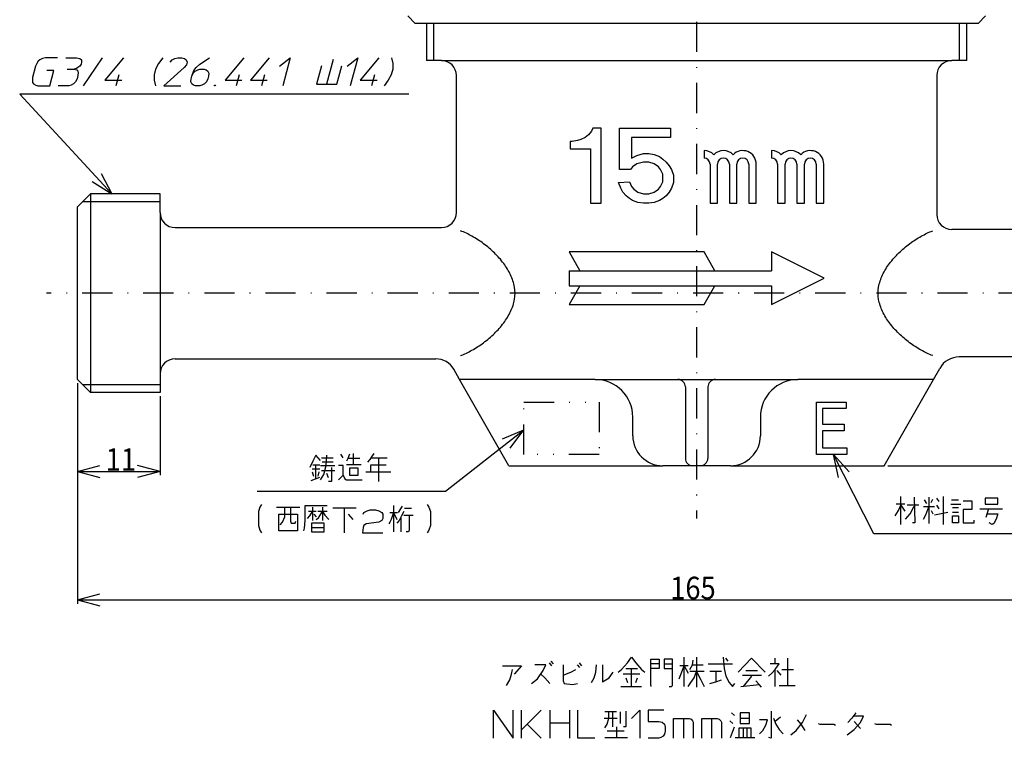
# Model space of a CAD drawing. Extents: x 1251 to 1448, y 315 to 621.
# Drawn here: x 1251 to 1382, y 315 to 411 of the extents above; entities that cross this region are included whole.
import ezdxf

# ---------------------------------------------------------------- set-up
doc = ezdxf.new("R2010")
doc.units = 0
doc.linetypes.add('DASHDOT', pattern=[8.040049, 4.020024, -2.010012, 0, -2.010012])
doc.linetypes.add('DIVIDE', pattern=[10.050061, 4.020024, -2.010012, 0, -2.010012, 0, -2.010012])
doc.layers.add('1', color=7, linetype='CONTINUOUS')
doc.dimstyles.new('DMST_1', dxfattribs={"dimtxt": 3, "dimasz": 3, "dimexe": 1, "dimexo": 0.5, "dimgap": 0.09, "dimtad": 1, "dimzin": 1, "dimcen": 0, "dimclrd": 2, "dimclre": 2, "dimclrt": 2, "dimazin": 3, "dimtfac": 1, "dimtofl": 0, "dimtmove": 0, "dimatfit": 3})
doc.dimstyles.new('DMST_2', dxfattribs={"dimtxt": 3, "dimasz": 3, "dimexe": 1, "dimexo": 0.5, "dimgap": 0.09, "dimtad": 1, "dimzin": 1, "dimcen": 0, "dimclrd": 2, "dimclre": 2, "dimclrt": 2, "dimazin": 3, "dimtfac": 1, "dimtofl": 0, "dimtmove": 0, "dimatfit": 3})

# ---------------------------------------------------------------- blocks, each defined once
blk = doc.blocks.new('*D1')
at = {"layer": '1', "color": 2}
for p, q in [((1258.97, 362.7), (1258.97, 350.44)), ((1269.97, 360.98), (1269.97, 350.44)), ((1258.97, 350.94), (1261.97, 351.75)), ((1269.97, 350.94), (1266.97, 351.75)), ((1258.97, 350.94), (1269.97, 350.94)), ((1258.97, 350.94), (1261.97, 350.13)), ((1269.97, 350.94), (1266.97, 350.13))]:
    blk.add_line(p, q, dxfattribs=at)
at = {"layer": '1', "color": 2, "oblique": 15, "width": 0.891}
blk.add_text('11', height=3, dxfattribs=at).set_placement((1262.73, 351.03))
blk = doc.blocks.new('*D2')
at = {"layer": '1', "color": 2}
for p, q in [((1376.37, 497.65), (1448.11, 497.65)), ((1447.61, 497.65), (1446.8, 494.65)), ((1447.61, 351.7), (1447.61, 497.65)), ((1447.61, 497.65), (1448.42, 494.65)), ((1447.61, 351.7), (1446.8, 354.7)), ((1447.61, 351.7), (1448.42, 354.7)), ((1366.97, 351.7), (1448.11, 351.7))]:
    blk.add_line(p, q, dxfattribs=at)
at = {"layer": '1', "color": 2, "oblique": 15, "width": 0.891}
for s, p in [(')', (1447.52, 429.69)), ('146', (1447.52, 421.15)), ('(', (1447.52, 418.4))]:
    blk.add_text(s, height=3, rotation=90, dxfattribs=at).set_placement(p)
blk = doc.blocks.new('*D3')
at = {"layer": '1', "color": 2}
for p, q in [((1426.92, 374.7), (1438.21, 374.7)), ((1437.71, 374.7), (1436.9, 371.7)), ((1437.71, 351.7), (1437.71, 374.7)), ((1437.71, 374.7), (1438.52, 371.7)), ((1437.71, 351.7), (1436.9, 354.7)), ((1437.71, 351.7), (1438.52, 354.7)), ((1366.97, 351.7), (1438.21, 351.7))]:
    blk.add_line(p, q, dxfattribs=at)
at = {"layer": '1', "color": 2, "oblique": 15, "width": 0.891}
blk.add_text('23', height=3, rotation=90, dxfattribs=at).set_placement((1437.62, 360.57))
blk = doc.blocks.new('*D4')
at = {"layer": '1', "color": 2}
for p, q in [((1258.97, 362.7), (1258.97, 333.32)), ((1423.97, 362.7), (1423.97, 333.32)), ((1258.97, 333.82), (1261.97, 334.63)), ((1423.97, 333.82), (1420.97, 334.63)), ((1258.97, 333.82), (1423.97, 333.82)), ((1258.97, 333.82), (1261.97, 333.01)), ((1423.97, 333.82), (1420.97, 333.01))]:
    blk.add_line(p, q, dxfattribs=at)
at = {"layer": '1', "color": 2, "oblique": 15, "width": 0.891}
blk.add_text('165', height=3, dxfattribs=at).set_placement((1337.95, 333.91))

msp = doc.modelspace()

# ---------------------------------------------------------------- linework, layer by layer
at = {"layer": '1', "color": 2, "linetype": 'DASHDOT'}
for p, q in [((1341.473, 500.401), (1341.473, 344.688)), ((1426.425, 374.696), (1254.836, 374.696))]:
    msp.add_line(p, q, dxfattribs=at)
at = {"layer": '1', "color": 7}
for p, q in [((1303.973, 410.646), (1302.973, 411.646)), ((1379.973, 411.646), (1378.973, 410.646)), ((1378.973, 410.646), (1303.973, 410.646)), ((1305.473, 410.646), (1305.473, 405.696)), ((1377.473, 405.696), (1377.473, 410.646)), ((1307.473, 405.696), (1305.473, 405.696)), ((1307.473, 405.696), (1375.473, 405.696)), ((1377.473, 405.696), (1375.473, 405.696)), ((1309.473, 385.446), (1309.473, 403.696)), ((1373.473, 403.696), (1373.473, 385.196)), ((1327.482, 396.305), (1327.05, 395.805)), ((1327.625, 396.68), (1327.482, 396.305)), ((1328.775, 396.68), (1327.625, 396.68)), ((1328.775, 386.68), (1328.775, 396.68)), ((1331.219, 391.18), (1331.219, 396.68)), ((1331.219, 396.68), (1337.975, 396.68)), ((1337.975, 396.68), (1337.975, 395.43)), ((1325.613, 395.055), (1324.894, 394.93)), ((1326.044, 395.18), (1325.613, 395.055)), ((1326.619, 395.43), (1326.044, 395.18)), ((1327.05, 395.805), (1326.619, 395.43)), ((1337.975, 395.43), (1332.8, 395.43)), ((1332.8, 395.43), (1332.8, 392.68)), ((1324.894, 394.93), (1324.607, 394.93)), ((1324.607, 394.93), (1324.607, 393.93)), ((1324.607, 393.93), (1327.338, 393.93)), ((1327.338, 393.93), (1327.338, 386.68)), ((1342.473, 393.696), (1342.473, 392.704)), ((1351.475, 393.696), (1351.475, 392.704)), ((1332.8, 392.68), (1333.519, 393.055)), ((1333.519, 393.055), (1334.382, 393.305)), ((1334.382, 393.305), (1335.1, 393.305)), ((1335.1, 393.305), (1335.819, 393.18)), ((1335.819, 393.18), (1336.538, 392.93)), ((1336.538, 392.93), (1336.969, 392.555)), ((1336.969, 392.555), (1337.4, 392.18)), ((1332.657, 391.18), (1331.219, 391.18)), ((1332.944, 391.555), (1332.657, 391.18)), ((1333.519, 391.93), (1332.944, 391.555)), ((1334.382, 392.18), (1333.519, 391.93)), ((1335.1, 392.18), (1334.382, 392.18)), ((1335.819, 391.93), (1335.1, 392.18)), ((1336.394, 391.555), (1335.819, 391.93)), ((1336.682, 391.18), (1336.394, 391.555)), ((1336.969, 390.555), (1336.682, 391.18)), ((1337.4, 392.18), (1337.832, 391.68)), ((1337.832, 391.68), (1338.119, 391.18)), ((1338.119, 391.18), (1338.407, 390.43)), ((1343.266, 391.911), (1343.266, 386.696)), ((1344.258, 386.696), (1344.258, 391.911)), ((1345.844, 391.911), (1345.844, 386.696)), ((1346.836, 386.696), (1346.836, 391.911)), ((1348.422, 391.911), (1348.422, 386.696)), ((1349.414, 386.696), (1349.414, 391.911)), ((1352.268, 391.911), (1352.268, 386.696)), ((1353.26, 386.696), (1353.26, 391.911)), ((1354.846, 391.911), (1354.846, 386.696)), ((1355.837, 386.696), (1355.837, 391.911)), ((1357.424, 391.911), (1357.424, 386.696)), ((1358.415, 386.696), (1358.415, 391.911)), ((1336.969, 389.555), (1336.969, 390.555)), ((1338.407, 390.43), (1338.407, 389.43)), ((1331.075, 389.43), (1332.513, 389.555)), ((1331.363, 388.68), (1331.075, 389.43)), ((1331.65, 388.18), (1331.363, 388.68)), ((1332.513, 389.555), (1332.8, 388.93)), ((1332.8, 388.93), (1333.088, 388.555)), ((1333.088, 388.555), (1333.663, 388.18)), ((1335.819, 388.18), (1336.394, 388.555)), ((1336.394, 388.555), (1336.682, 388.93)), ((1336.682, 388.93), (1336.969, 389.555)), ((1338.119, 388.68), (1337.832, 388.18)), ((1338.407, 389.43), (1338.119, 388.68)), ((1258.973, 386.196), (1260.694, 387.916)), ((1263.57, 387.916), (1260.694, 387.916)), ((1260.694, 387.916), (1260.694, 361.475)), ((1269.973, 387.916), (1263.57, 387.916)), ((1269.973, 385.446), (1269.973, 387.916)), ((1332.082, 387.68), (1331.65, 388.18)), ((1332.513, 387.305), (1332.082, 387.68)), ((1332.944, 387.055), (1332.513, 387.305)), ((1333.663, 388.18), (1334.382, 387.93)), ((1334.382, 387.93), (1335.1, 387.93)), ((1335.1, 387.93), (1335.819, 388.18)), ((1336.969, 387.305), (1336.538, 387.055)), ((1337.4, 387.68), (1336.969, 387.305)), ((1337.832, 388.18), (1337.4, 387.68)), ((1258.973, 363.196), (1258.973, 386.196)), ((1327.338, 386.68), (1328.775, 386.68)), ((1333.663, 386.805), (1332.944, 387.055)), ((1334.382, 386.68), (1333.663, 386.805)), ((1335.1, 386.68), (1334.382, 386.68)), ((1335.819, 386.805), (1335.1, 386.68)), ((1336.538, 387.055), (1335.819, 386.805)), ((1343.266, 386.696), (1344.258, 386.696)), ((1345.844, 386.696), (1346.836, 386.696)), ((1348.422, 386.696), (1349.414, 386.696)), ((1352.268, 386.696), (1353.26, 386.696)), ((1354.846, 386.696), (1355.837, 386.696)), ((1357.424, 386.696), (1358.415, 386.696)), ((1269.973, 385.446), (1269.973, 363.946)), ((1271.973, 383.446), (1307.473, 383.446)), ((1410.973, 383.196), (1375.473, 383.196)), ((1342.473, 380.196), (1324.473, 380.196)), ((1324.473, 380.196), (1325.902, 377.696)), ((1343.902, 377.696), (1342.473, 380.196)), ((1358.473, 376.696), (1351.473, 380.196)), ((1351.473, 380.196), (1351.473, 377.696)), ((1324.473, 377.696), (1324.473, 375.696)), ((1324.473, 377.696), (1351.473, 377.696)), ((1351.473, 373.196), (1358.473, 376.696)), ((1324.473, 375.696), (1351.473, 375.696)), ((1325.902, 375.696), (1324.473, 373.196)), ((1342.473, 373.196), (1343.902, 375.696)), ((1351.473, 375.696), (1351.473, 373.196)), ((1324.473, 373.196), (1342.473, 373.196)), ((1410.973, 366.196), (1376.473, 366.196)), ((1271.973, 365.946), (1306.723, 365.946)), ((1269.973, 363.946), (1269.973, 361.475)), ((1309.892, 363.196), (1309.11, 364.562)), ((1373.021, 363.196), (1373.866, 364.68)), ((1260.694, 361.475), (1258.973, 363.196)), ((1316.473, 351.696), (1309.892, 363.196)), ((1327.973, 363.196), (1309.892, 363.196)), ((1327.973, 363.196), (1338.973, 363.196)), ((1338.973, 363.196), (1343.973, 363.196)), ((1339.973, 362.196), (1339.973, 352.696)), ((1342.973, 362.196), (1342.973, 352.696)), ((1343.973, 363.196), (1354.973, 363.196)), ((1373.021, 363.196), (1354.973, 363.196)), ((1366.473, 351.696), (1373.021, 363.196)), ((1269.973, 361.475), (1260.694, 361.475)), ((1357.473, 353.195), (1357.473, 360.195)), ((1357.473, 360.195), (1361.413, 360.195)), ((1361.413, 360.195), (1361.413, 359.32)), ((1332.973, 355.696), (1332.973, 358.196)), ((1349.973, 358.196), (1349.973, 355.696)), ((1361.413, 359.32), (1358.234, 359.32)), ((1358.234, 359.32), (1358.234, 357.22)), ((1358.234, 357.22), (1361.137, 357.22)), ((1361.137, 357.22), (1361.137, 356.345)), ((1361.137, 356.345), (1358.234, 356.345)), ((1358.234, 356.345), (1358.234, 354.07)), ((1361.482, 353.195), (1357.473, 353.195)), ((1358.234, 354.07), (1361.482, 354.07)), ((1361.482, 354.07), (1361.482, 353.195)), ((1316.473, 351.696), (1336.973, 351.696)), ((1339.973, 351.696), (1336.973, 351.696)), ((1340.973, 351.696), (1339.973, 351.696)), ((1341.973, 351.696), (1340.973, 351.696)), ((1342.973, 351.696), (1341.973, 351.696)), ((1345.973, 351.696), (1342.973, 351.696)), ((1345.973, 351.696), (1366.473, 351.696))]:
    msp.add_line(p, q, dxfattribs=at)
at = {"layer": '1', "color": 2}
for p, q in [((1306.473, 405.696), (1306.473, 410.646)), ((1376.473, 410.646), (1376.473, 405.696)), ((1253.729, 405.597), (1253.559, 405.315)), ((1253.966, 405.784), (1253.729, 405.597)), ((1254.298, 405.972), (1253.966, 405.784)), ((1254.698, 406.065), (1254.298, 405.972)), ((1256.292, 406.065), (1254.698, 406.065)), ((1257.417, 406.065), (1258.823, 406.065)), ((1258.823, 406.065), (1259.267, 405.972)), ((1259.267, 405.972), (1259.498, 405.784)), ((1259.516, 405.503), (1259.441, 405.222)), ((1259.498, 405.784), (1259.516, 405.503)), ((1259.787, 402.315), (1262.292, 406.065)), ((1265.104, 406.065), (1262.613, 403.065)), ((1270.354, 406.065), (1269.778, 405.315)), ((1271.328, 405.503), (1271.591, 405.784)), ((1271.591, 405.784), (1271.923, 405.972)), ((1271.923, 405.972), (1272.323, 406.065)), ((1272.323, 406.065), (1272.885, 406.065)), ((1272.885, 406.065), (1273.235, 405.972)), ((1273.235, 405.972), (1273.466, 405.784)), ((1273.466, 405.784), (1273.578, 405.503)), ((1273.578, 405.503), (1273.478, 405.128)), ((1275.284, 405.222), (1276.542, 406.065)), ((1281.135, 406.065), (1278.644, 403.065)), ((1284.51, 406.065), (1282.019, 403.065)), ((1285.896, 404.94), (1287.323, 406.065)), ((1287.323, 406.065), (1286.318, 402.315)), ((1293.052, 405.831), (1292.173, 402.55)), ((1294.896, 404.94), (1296.323, 406.065)), ((1296.323, 406.065), (1295.318, 402.315)), ((1299.135, 406.065), (1296.644, 403.065)), ((1300.823, 406.065), (1300.997, 405.315)), ((1253.365, 404.94), (1252.963, 403.44)), ((1253.559, 405.315), (1253.365, 404.94)), ((1255.839, 404.378), (1254.902, 404.378)), ((1255.287, 402.315), (1255.839, 404.378)), ((1257.577, 404.565), (1258.515, 404.565)), ((1258.821, 404.659), (1258.515, 404.565)), ((1258.515, 404.565), (1258.865, 404.472)), ((1259.034, 404.753), (1258.821, 404.659)), ((1258.865, 404.472), (1259.002, 404.284)), ((1259.002, 404.284), (1259.045, 404.097)), ((1259.271, 404.94), (1259.034, 404.753)), ((1259.441, 405.222), (1259.271, 404.94)), ((1269.39, 404.565), (1269.189, 403.815)), ((1269.778, 405.315), (1269.39, 404.565)), ((1273.19, 404.753), (1270.474, 402.315)), ((1273.478, 405.128), (1273.19, 404.753)), ((1274.201, 403.628), (1274.496, 404.378)), ((1274.395, 404.003), (1274.658, 404.284)), ((1274.496, 404.378), (1274.784, 404.753)), ((1274.658, 404.284), (1274.99, 404.472)), ((1274.784, 404.753), (1275.284, 405.222)), ((1274.99, 404.472), (1275.296, 404.565)), ((1275.296, 404.565), (1275.858, 404.565)), ((1275.858, 404.565), (1276.115, 404.472)), ((1276.115, 404.472), (1276.346, 404.284)), ((1276.346, 404.284), (1276.458, 404.003)), ((1291.478, 405.011), (1290.818, 402.55)), ((1293.527, 402.55), (1294.186, 405.011)), ((1300.983, 404.565), (1300.783, 403.815)), ((1300.997, 405.315), (1300.983, 404.565)), ((1252.963, 403.44), (1252.957, 403.065)), ((1252.957, 403.065), (1252.975, 402.784)), ((1258.719, 402.878), (1258.456, 402.597)), ((1258.913, 403.253), (1258.719, 402.878)), ((1259.039, 403.722), (1258.913, 403.253)), ((1259.045, 404.097), (1259.039, 403.722)), ((1262.613, 403.065), (1264.863, 403.065)), ((1264.501, 403.815), (1264.099, 402.315)), ((1269.189, 403.815), (1269.175, 403.065)), ((1269.175, 403.065), (1269.349, 402.315)), ((1274.094, 402.878), (1274.101, 403.253)), ((1274.206, 402.597), (1274.094, 402.878)), ((1274.101, 403.253), (1274.201, 403.628)), ((1274.201, 403.628), (1274.395, 404.003)), ((1276.156, 402.878), (1275.893, 402.597)), ((1276.351, 403.253), (1276.156, 402.878)), ((1276.451, 403.628), (1276.351, 403.253)), ((1276.458, 404.003), (1276.451, 403.628)), ((1278.644, 403.065), (1280.894, 403.065)), ((1280.533, 403.815), (1280.131, 402.315)), ((1282.019, 403.065), (1284.269, 403.065)), ((1283.908, 403.815), (1283.506, 402.315)), ((1296.644, 403.065), (1298.894, 403.065)), ((1298.533, 403.815), (1298.131, 402.315)), ((1300.394, 403.065), (1299.818, 402.315)), ((1300.783, 403.815), (1300.394, 403.065)), ((1252.975, 402.784), (1253.112, 402.597)), ((1253.112, 402.597), (1253.437, 402.409)), ((1253.437, 402.409), (1253.693, 402.315)), ((1253.693, 402.315), (1255.287, 402.315)), ((1257.818, 402.315), (1256.412, 402.315)), ((1258.124, 402.409), (1257.818, 402.315)), ((1258.456, 402.597), (1258.124, 402.409)), ((1270.474, 402.315), (1272.724, 402.315)), ((1274.437, 402.409), (1274.206, 402.597)), ((1274.693, 402.315), (1274.437, 402.409)), ((1275.256, 402.315), (1274.693, 402.315)), ((1275.562, 402.409), (1275.256, 402.315)), ((1275.893, 402.597), (1275.562, 402.409)), ((1277.224, 402.315), (1277.249, 402.409)), ((1277.318, 402.315), (1277.224, 402.315)), ((1277.249, 402.409), (1277.343, 402.409)), ((1277.343, 402.409), (1277.318, 402.315)), ((1290.818, 402.55), (1292.173, 402.55)), ((1292.173, 402.55), (1293.527, 402.55)), ((1251.271, 401.209), (1263.57, 387.916)), ((1303.12, 401.209), (1251.271, 401.209)), ((1262.123, 390.664), (1263.57, 387.916)), ((1260.943, 389.572), (1263.57, 387.916)), ((1259.694, 386.916), (1269.973, 386.916)), ((1269.973, 362.475), (1259.694, 362.475)), ((1308.026, 348.321), (1318.473, 356.508)), ((1315.616, 355.29), (1318.473, 356.508)), ((1316.608, 354.024), (1318.473, 356.508)), ((1290.745, 353.121), (1290.328, 352.3)), ((1291.37, 352.418), (1290.745, 353.121)), ((1292.099, 351.714), (1292.203, 353.121)), ((1294.391, 352.769), (1294.078, 353.238)), ((1295.224, 353.238), (1295.016, 352.652)), ((1295.745, 351.832), (1295.745, 353.355)), ((1298.245, 353.003), (1297.932, 352.535)), ((1298.453, 353.355), (1298.245, 353.003)), ((1360.37, 350.154), (1359.735, 353.195)), ((1361.805, 350.879), (1359.735, 353.195)), ((1365.07, 342.626), (1359.735, 353.195)), ((1290.328, 352.3), (1289.912, 351.48)), ((1290.328, 351.832), (1290.745, 351.832)), ((1290.745, 349.957), (1290.745, 351.832)), ((1290.745, 351.832), (1291.266, 351.832)), ((1291.37, 351.714), (1293.245, 351.714)), ((1291.474, 352.769), (1293.037, 352.769)), ((1293.037, 352.183), (1291.578, 352.183)), ((1291.787, 350.543), (1292.099, 351.714)), ((1293.87, 351.714), (1293.766, 351.714)), ((1294.391, 351.714), (1293.87, 351.714)), ((1294.391, 350.425), (1294.391, 351.714)), ((1295.016, 352.652), (1294.807, 352.3)), ((1295.745, 351.832), (1294.807, 351.832)), ((1296.578, 352.652), (1295.016, 352.652)), ((1296.787, 351.832), (1295.745, 351.832)), ((1297.932, 352.535), (1297.62, 352.183)), ((1298.037, 351.832), (1300.12, 351.832)), ((1298.037, 351.714), (1298.037, 350.894)), ((1298.141, 352.769), (1299.078, 352.769)), ((1299.078, 352.769), (1299.078, 349.605)), ((1299.078, 352.769), (1300.224, 352.769)), ((1291.266, 351.246), (1290.224, 351.246)), ((1290.224, 350.894), (1290.432, 350.308)), ((1291.057, 350.308), (1291.162, 350.894)), ((1291.37, 349.839), (1291.787, 350.543)), ((1293.245, 351.011), (1291.474, 351.011)), ((1292.412, 350.074), (1292.203, 350.66)), ((1292.828, 351.48), (1292.828, 349.605)), ((1293.87, 349.957), (1294.391, 350.425)), ((1294.391, 350.425), (1294.599, 349.957)), ((1296.37, 351.363), (1295.224, 351.363)), ((1295.224, 351.363), (1295.224, 350.425)), ((1295.224, 350.425), (1296.37, 350.425)), ((1296.37, 350.425), (1296.37, 351.363)), ((1297.412, 350.894), (1298.037, 350.894)), ((1298.037, 350.894), (1300.745, 350.894)), ((1290.12, 349.722), (1291.266, 350.191)), ((1292.828, 349.605), (1292.412, 349.605)), ((1293.87, 349.957), (1293.766, 349.839)), ((1294.599, 349.957), (1294.807, 349.839)), ((1294.807, 349.839), (1296.891, 349.839)), ((1282.927, 348.321), (1308.026, 348.321)), ((1283.498, 346.531), (1283.29, 346.18)), ((1289.331, 344.422), (1289.331, 346.414)), ((1289.331, 346.414), (1292.248, 346.414)), ((1301.102, 346.414), (1301.102, 345.477)), ((1305.581, 346.531), (1305.79, 346.18)), ((1369.205, 346.563), (1368.059, 346.563)), ((1368.371, 345.743), (1368.684, 346.446)), ((1368.684, 343.868), (1368.684, 347.618)), ((1368.684, 346.446), (1369.205, 345.626)), ((1371.08, 346.446), (1369.517, 346.446)), ((1370.455, 347.501), (1370.559, 344.102)), ((1371.809, 347.149), (1372.121, 346.68)), ((1372.434, 347.501), (1372.434, 346.211)), ((1372.746, 346.797), (1372.955, 347.266)), ((1373.788, 346.915), (1373.475, 347.383)), ((1373.788, 345.977), (1373.475, 346.446)), ((1374.309, 347.618), (1374.309, 343.868)), ((1375.35, 346.563), (1376.705, 346.563)), ((1375.455, 347.149), (1376.392, 347.149)), ((1377.017, 347.032), (1378.163, 347.032)), ((1378.163, 347.032), (1378.163, 345.86)), ((1379.934, 347.383), (1379.934, 346.563)), ((1381.6, 347.383), (1379.934, 347.383)), ((1379.934, 346.563), (1381.6, 346.563)), ((1381.6, 346.563), (1381.6, 347.383)), ((1283.29, 346.18), (1283.081, 345.594)), ((1283.081, 345.594), (1283.081, 343.719)), ((1285.477, 346.18), (1286.623, 346.18)), ((1285.79, 343.016), (1285.79, 345.242)), ((1285.79, 345.242), (1288.29, 345.242)), ((1286.623, 344.891), (1286.623, 346.18)), ((1286.623, 346.18), (1287.352, 346.18)), ((1287.352, 346.18), (1287.352, 344.305)), ((1287.352, 346.18), (1288.602, 346.18)), ((1288.29, 345.242), (1288.29, 343.016)), ((1290.79, 345.594), (1289.748, 345.594)), ((1289.956, 345.008), (1290.269, 345.594)), ((1290.269, 346.18), (1290.269, 345.594)), ((1290.269, 345.594), (1290.269, 344.422)), ((1290.477, 345.242), (1290.79, 344.891)), ((1291.623, 345.594), (1290.998, 345.594)), ((1291.102, 344.774), (1291.623, 345.594)), ((1291.623, 346.18), (1291.623, 345.594)), ((1292.248, 345.594), (1291.623, 345.594)), ((1291.623, 345.594), (1291.935, 345.125)), ((1291.623, 345.594), (1291.623, 344.422)), ((1291.935, 345.125), (1292.456, 344.539)), ((1294.54, 346.063), (1292.977, 346.063)), ((1294.54, 342.781), (1294.54, 346.063)), ((1296.102, 346.063), (1294.54, 346.063)), ((1295.06, 345.242), (1295.685, 344.539)), ((1297.04, 345.242), (1297.144, 345.477)), ((1297.144, 345.477), (1297.56, 345.711)), ((1297.56, 345.711), (1297.977, 345.828)), ((1297.977, 345.828), (1298.706, 345.828)), ((1298.706, 345.828), (1299.123, 345.711)), ((1299.123, 345.711), (1299.54, 345.477)), ((1299.54, 345.477), (1299.644, 345.242)), ((1299.644, 345.242), (1299.644, 344.656)), ((1300.581, 345.477), (1301.102, 345.477)), ((1301.102, 345.477), (1300.79, 344.539)), ((1301.102, 345.477), (1301.519, 344.539)), ((1301.102, 345.477), (1301.102, 342.899)), ((1301.102, 345.477), (1301.623, 345.477)), ((1302.248, 346.297), (1301.727, 345.477)), ((1302.456, 345.594), (1302.144, 345.008)), ((1302.456, 345.125), (1303.185, 345.125)), ((1302.56, 346.063), (1303.498, 346.063)), ((1303.185, 345.125), (1303.185, 343.133)), ((1303.185, 345.125), (1303.706, 345.125)), ((1305.79, 346.18), (1305.998, 345.594)), ((1305.998, 345.594), (1305.998, 343.719)), ((1367.955, 345.04), (1368.371, 345.743)), ((1369.309, 344.571), (1369.934, 345.274)), ((1369.934, 345.274), (1370.455, 346.329)), ((1373.163, 346.211), (1371.705, 346.211)), ((1371.705, 344.571), (1372.017, 345.157)), ((1372.017, 345.157), (1372.434, 346.211)), ((1372.434, 346.211), (1372.434, 343.985)), ((1372.746, 345.743), (1372.955, 345.274)), ((1373.163, 345.157), (1374.934, 345.508)), ((1376.392, 346.094), (1375.559, 346.094)), ((1375.559, 345.508), (1376.392, 345.508)), ((1378.163, 345.86), (1377.017, 345.86)), ((1377.017, 345.86), (1377.017, 344.102)), ((1379.205, 345.977), (1380.35, 345.977)), ((1380.35, 345.977), (1380.038, 344.805)), ((1380.142, 345.274), (1381.6, 345.274)), ((1380.35, 345.977), (1382.225, 345.977)), ((1381.6, 345.274), (1381.392, 344.571)), ((1285.998, 343.836), (1286.31, 344.188)), ((1286.31, 344.188), (1286.623, 344.891)), ((1287.352, 344.305), (1287.456, 344.07)), ((1287.456, 344.07), (1287.977, 344.07)), ((1287.977, 344.07), (1288.081, 344.305)), ((1289.227, 343.367), (1289.331, 344.422)), ((1289.644, 344.656), (1289.956, 345.008)), ((1291.831, 344.07), (1290.165, 344.07)), ((1290.165, 344.07), (1290.165, 343.485)), ((1290.79, 344.539), (1291.102, 344.774)), ((1291.831, 343.485), (1291.831, 344.07)), ((1297.456, 343.953), (1297.144, 343.719)), ((1299.123, 344.188), (1297.456, 343.953)), ((1299.54, 344.422), (1299.123, 344.188)), ((1299.644, 344.656), (1299.54, 344.422)), ((1300.581, 344.188), (1300.477, 343.953)), ((1300.79, 344.539), (1300.581, 344.188)), ((1301.831, 344.422), (1301.519, 344.07)), ((1302.144, 345.008), (1301.831, 344.422)), ((1302.04, 344.774), (1302.04, 342.899)), ((1370.559, 344.102), (1370.246, 344.102)), ((1375.559, 344.102), (1375.559, 345.04)), ((1375.559, 345.04), (1376.392, 345.04)), ((1376.392, 344.102), (1375.559, 344.102)), ((1376.392, 345.04), (1376.392, 344.102)), ((1377.017, 344.102), (1377.434, 344.102)), ((1377.434, 344.102), (1378.475, 344.102)), ((1378.475, 344.102), (1378.475, 344.454)), ((1380.871, 343.868), (1380.455, 344.102)), ((1381.08, 343.985), (1380.871, 343.868)), ((1381.392, 344.571), (1381.08, 343.985)), ((1283.081, 343.719), (1283.29, 343.133)), ((1283.29, 343.133), (1283.498, 342.781)), ((1288.29, 343.016), (1285.79, 343.016)), ((1289.123, 343.016), (1289.227, 343.367)), ((1290.165, 343.485), (1291.831, 343.485)), ((1290.165, 343.485), (1290.165, 342.899)), ((1290.165, 342.899), (1291.831, 342.899)), ((1291.831, 342.899), (1291.831, 343.485)), ((1297.04, 343.485), (1296.935, 342.781)), ((1296.935, 342.781), (1299.644, 342.781)), ((1297.144, 343.719), (1297.04, 343.485)), ((1303.081, 342.899), (1302.769, 342.899)), ((1303.185, 343.133), (1303.081, 342.899)), ((1305.79, 343.133), (1305.581, 342.781)), ((1305.998, 343.719), (1305.79, 343.133)), ((1390.509, 342.626), (1365.07, 342.626)), ((1321.811, 325.423), (1322.144, 325.048)), ((1322.033, 325.673), (1322.367, 325.298)), ((1325.811, 325.423), (1326.144, 325.048)), ((1331.478, 324.548), (1332.256, 325.423)), ((1332.256, 325.423), (1332.811, 326.173)), ((1332.811, 326.173), (1333.367, 325.423)), ((1333.367, 325.423), (1334.144, 324.548)), ((1335.367, 325.298), (1335.367, 325.923)), ((1335.367, 325.923), (1336.478, 325.923)), ((1336.478, 325.923), (1336.478, 325.298)), ((1337.144, 325.923), (1337.144, 325.298)), ((1338.256, 325.923), (1337.144, 325.923)), ((1338.256, 325.298), (1338.256, 325.923)), ((1339.811, 325.048), (1339.811, 326.173)), ((1340.922, 325.173), (1341.033, 325.798)), ((1341.478, 326.173), (1341.478, 322.173)), ((1345.033, 326.173), (1345.144, 324.673)), ((1345.7, 325.673), (1345.367, 326.048)), ((1348.811, 326.048), (1347.033, 324.173)), ((1348.811, 326.048), (1350.589, 324.173)), ((1351.922, 325.298), (1351.922, 326.048)), ((1353.589, 326.048), (1353.589, 322.423)), ((1315.589, 325.048), (1318.144, 325.048)), ((1316.811, 323.923), (1316.922, 324.548)), ((1318.144, 325.048), (1317.144, 323.923)), ((1321.367, 325.173), (1319.922, 325.173)), ((1320.256, 323.298), (1321.033, 324.423)), ((1321.033, 324.423), (1321.367, 325.173)), ((1323.7, 325.173), (1323.7, 323.798)), ((1323.7, 323.798), (1324.7, 324.173)), ((1324.7, 324.173), (1325.367, 324.548)), ((1325.922, 324.798), (1325.589, 325.173)), ((1327.811, 323.423), (1328.033, 324.173)), ((1328.033, 324.173), (1328.144, 325.173)), ((1328.922, 325.173), (1328.922, 322.923)), ((1329.811, 323.423), (1330.367, 324.173)), ((1331.033, 324.173), (1331.478, 324.548)), ((1332.033, 324.673), (1332.811, 324.673)), ((1332.811, 324.673), (1333.589, 324.673)), ((1332.811, 322.298), (1332.811, 324.673)), ((1334.144, 324.548), (1334.589, 324.173)), ((1335.367, 324.673), (1335.367, 325.298)), ((1336.478, 325.298), (1335.367, 325.298)), ((1336.478, 324.673), (1335.367, 324.673)), ((1335.367, 322.423), (1335.367, 324.673)), ((1336.478, 325.298), (1336.478, 324.673)), ((1337.144, 325.298), (1337.144, 324.673)), ((1337.144, 325.298), (1338.256, 325.298)), ((1337.144, 324.673), (1338.256, 324.673)), ((1338.256, 324.673), (1338.256, 325.298)), ((1338.256, 322.423), (1338.256, 324.673)), ((1339.144, 323.298), (1339.811, 325.048)), ((1339.811, 325.048), (1339.256, 325.048)), ((1339.811, 325.048), (1340.367, 324.048)), ((1340.367, 325.048), (1339.811, 325.048)), ((1339.811, 322.298), (1339.811, 325.048)), ((1340.589, 324.548), (1340.922, 325.173)), ((1342.478, 324.298), (1340.589, 324.298)), ((1340.922, 325.173), (1342.367, 325.173)), ((1341.144, 323.423), (1341.478, 324.298)), ((1341.478, 324.298), (1342.033, 323.173)), ((1343.033, 325.298), (1346.256, 325.298)), ((1344.033, 324.298), (1343.256, 324.298)), ((1344.033, 324.298), (1344.033, 322.923)), ((1344.811, 324.298), (1344.033, 324.298)), ((1345.144, 324.673), (1345.367, 323.673)), ((1348.033, 324.423), (1349.589, 324.423)), ((1351.922, 325.298), (1351.256, 325.298)), ((1351.478, 324.048), (1351.922, 324.548)), ((1352.478, 325.298), (1351.922, 325.298)), ((1351.922, 324.548), (1352.033, 324.673)), ((1351.922, 322.298), (1351.922, 324.548)), ((1352.033, 324.673), (1352.478, 325.298)), ((1352.144, 324.423), (1352.7, 323.798)), ((1352.811, 324.548), (1354.367, 324.548)), ((1316.144, 322.423), (1316.589, 323.173)), ((1316.589, 323.173), (1316.811, 323.923)), ((1319.478, 322.673), (1320.256, 323.298)), ((1320.7, 323.923), (1321.256, 323.423)), ((1321.256, 323.423), (1321.922, 322.673)), ((1323.7, 323.798), (1323.7, 323.048)), ((1323.7, 323.048), (1323.811, 322.673)), ((1327.478, 322.798), (1327.811, 323.423)), ((1328.922, 322.923), (1329.811, 323.423)), ((1333.922, 323.923), (1331.7, 323.923)), ((1332.033, 323.423), (1332.256, 322.798)), ((1333.367, 322.798), (1333.589, 323.423)), ((1340.367, 322.298), (1340.7, 322.798)), ((1340.7, 322.798), (1341.144, 323.423)), ((1342.033, 323.173), (1342.478, 322.298)), ((1343.256, 322.673), (1344.033, 322.923)), ((1344.033, 322.923), (1344.811, 323.173)), ((1345.367, 323.673), (1345.811, 322.798)), ((1345.811, 322.798), (1346.256, 322.298)), ((1347.589, 323.798), (1350.144, 323.798)), ((1348.811, 323.673), (1347.7, 322.298)), ((1349.811, 322.548), (1349.367, 323.048)), ((1351.033, 323.673), (1351.478, 324.048)), ((1323.811, 322.673), (1324.922, 322.548)), ((1324.922, 322.548), (1325.589, 322.673)), ((1331.367, 322.298), (1332.811, 322.298)), ((1332.811, 322.298), (1334.144, 322.298)), ((1335.367, 322.423), (1335.367, 322.298)), ((1337.811, 322.298), (1338.144, 322.298)), ((1338.144, 322.298), (1338.256, 322.423)), ((1346.256, 322.298), (1346.589, 322.673)), ((1347.367, 322.298), (1349.811, 322.548)), ((1350.144, 322.173), (1349.811, 322.548)), ((1352.478, 322.423), (1353.589, 322.423)), ((1353.589, 322.423), (1354.589, 322.423)), ((1314.405, 315.377), (1314.405, 319.127)), ((1314.405, 319.127), (1317.03, 315.377)), ((1317.03, 315.377), (1317.03, 319.127)), ((1318.155, 316.502), (1318.155, 319.127)), ((1320.78, 319.127), (1318.905, 317.252)), ((1321.905, 319.127), (1321.905, 317.439)), ((1324.53, 319.127), (1324.53, 317.439)), ((1325.655, 315.377), (1325.655, 319.127)), ((1330.28, 318.892), (1329.238, 318.892)), ((1329.759, 318.072), (1329.759, 318.892)), ((1330.801, 318.892), (1330.28, 318.892)), ((1330.28, 318.892), (1330.28, 316.9)), ((1331.322, 317.369), (1331.322, 318.892)), ((1332.051, 319.01), (1332.051, 316.9)), ((1332.78, 318.002), (1333.905, 319.127)), ((1333.905, 319.127), (1333.905, 315.377)), ((1337.092, 319.127), (1335.03, 319.127)), ((1335.03, 319.127), (1335.03, 317.627)), ((1351.426, 319.01), (1351.426, 315.377)), ((1329.134, 318.072), (1330.905, 318.072)), ((1329.551, 317.252), (1329.759, 318.072)), ((1335.03, 317.627), (1336.436, 317.627)), ((1336.436, 317.627), (1336.905, 317.533)), ((1336.905, 317.533), (1337.186, 317.252)), ((1338.405, 315.377), (1338.405, 318.002)), ((1338.405, 318.002), (1339.717, 318.002)), ((1339.717, 318.002), (1339.717, 315.377)), ((1339.717, 318.002), (1340.467, 318.002)), ((1340.467, 318.002), (1340.749, 317.908)), ((1340.749, 317.908), (1340.936, 317.721)), ((1340.936, 317.721), (1341.03, 317.533)), ((1341.03, 317.533), (1341.03, 315.377)), ((1342.155, 315.377), (1342.155, 318.002)), ((1342.155, 318.002), (1343.467, 318.002)), ((1343.467, 318.002), (1343.467, 315.377)), ((1343.467, 318.002), (1344.217, 318.002)), ((1344.217, 318.002), (1344.499, 317.908)), ((1344.499, 317.908), (1344.686, 317.721)), ((1344.686, 317.721), (1344.78, 317.533)), ((1344.78, 317.533), (1344.78, 315.377)), ((1346.322, 317.369), (1345.905, 317.721)), ((1346.53, 318.424), (1346.113, 318.775)), ((1347.259, 318.775), (1347.259, 318.072)), ((1348.509, 318.775), (1347.259, 318.775)), ((1347.259, 318.072), (1348.509, 318.072)), ((1347.259, 318.072), (1347.259, 317.369)), ((1348.509, 318.072), (1348.509, 318.775)), ((1348.509, 317.369), (1348.509, 318.072)), ((1350.905, 317.838), (1349.863, 317.838)), ((1350.697, 317.135), (1350.905, 317.838)), ((1351.738, 318.072), (1352.051, 317.252)), ((1352.676, 318.189), (1351.947, 317.603)), ((1354.863, 317.838), (1355.384, 317.252)), ((1355.592, 317.486), (1356.113, 318.541)), ((1362.155, 318.072), (1361.634, 317.486)), ((1362.676, 318.775), (1362.155, 318.072)), ((1363.717, 318.307), (1362.363, 318.307)), ((1362.467, 317.603), (1363.301, 316.666)), ((1363.301, 317.486), (1363.717, 318.307)), ((1318.905, 317.252), (1318.155, 316.502)), ((1318.155, 315.377), (1318.155, 316.502)), ((1318.905, 317.252), (1320.78, 315.377)), ((1321.905, 317.439), (1324.53, 317.439)), ((1321.905, 317.439), (1321.905, 317.252)), ((1321.905, 317.252), (1321.905, 315.377)), ((1324.53, 317.439), (1324.53, 315.377)), ((1329.238, 316.783), (1329.551, 317.252)), ((1331.842, 316.314), (1329.551, 316.314)), ((1330.801, 316.9), (1330.801, 315.494)), ((1332.051, 316.9), (1331.738, 316.9)), ((1337.186, 317.252), (1337.28, 316.877)), ((1337.28, 316.314), (1337.186, 315.939)), ((1337.28, 316.877), (1337.28, 316.314)), ((1346.009, 315.494), (1346.53, 316.9)), ((1347.155, 315.494), (1347.155, 316.783)), ((1347.155, 316.783), (1347.676, 316.783)), ((1347.259, 317.369), (1348.509, 317.369)), ((1347.676, 316.783), (1347.676, 315.494)), ((1347.676, 316.783), (1348.717, 316.783)), ((1348.197, 315.494), (1348.197, 316.783)), ((1348.717, 316.783), (1348.717, 315.494)), ((1349.863, 315.963), (1350.28, 316.432)), ((1350.28, 316.432), (1350.697, 317.135)), ((1352.051, 317.252), (1352.467, 316.549)), ((1352.467, 316.549), (1352.988, 315.963)), ((1354.03, 315.846), (1354.759, 316.432)), ((1354.759, 316.432), (1355.592, 317.486)), ((1355.384, 317.252), (1355.905, 316.432)), ((1357.676, 317.369), (1357.884, 317.252)), ((1357.884, 317.252), (1359.759, 317.252)), ((1359.759, 317.252), (1359.967, 317.135)), ((1361.53, 315.846), (1362.467, 316.549)), ((1362.467, 316.549), (1363.301, 317.486)), ((1365.176, 317.369), (1365.384, 317.252)), ((1365.384, 317.252), (1367.259, 317.252)), ((1367.259, 317.252), (1367.467, 317.135)), ((1327.905, 315.377), (1325.655, 315.377)), ((1329.238, 315.494), (1330.801, 315.494)), ((1330.801, 315.494), (1332.259, 315.494)), ((1336.436, 315.377), (1335.03, 315.377)), ((1336.717, 315.471), (1336.436, 315.377)), ((1336.999, 315.658), (1336.717, 315.471)), ((1337.186, 315.939), (1336.999, 315.658)), ((1346.634, 315.494), (1347.155, 315.494)), ((1347.155, 315.494), (1347.676, 315.494)), ((1347.676, 315.494), (1349.238, 315.494)), ((1351.426, 315.377), (1351.113, 315.494))]:
    msp.add_line(p, q, dxfattribs=at)
at = {"layer": '1', "color": 2, "linetype": 'DIVIDE'}
for p, q in [((1318.473, 360.195), (1328.468, 360.195)), ((1318.473, 353.195), (1318.473, 360.195)), ((1328.468, 360.195), (1328.468, 353.195)), ((1328.468, 353.195), (1318.473, 353.195))]:
    msp.add_line(p, q, dxfattribs=at)
at = {"layer": '1', "color": 7}
for points in [[(1310.009, 366.378, 0.036058), (1311.543, 367.097, 0.0319895), (1313.084, 368.097, 0.033268), (1314.526, 369.326, 0.039359), (1315.765, 370.733, 0.0510728), (1316.695, 372.267, 0.0687576), (1317.211, 373.878, 0.0843044), (1317.211, 375.514, 0.0668891), (1316.695, 377.124, 0.0496691), (1315.765, 378.659, 0.0387897), (1314.526, 380.066, 0.0334188), (1313.084, 381.295, 0.032874), (1311.543, 382.294, 0.0380656), (1310.009, 383.013)], [(1372.938, 366.378, -0.036058), (1371.404, 367.097, -0.0319895), (1369.863, 368.097, -0.033268), (1368.42, 369.326, -0.039359), (1367.181, 370.733, -0.0510728), (1366.251, 372.267, -0.0687576), (1365.735, 373.878, -0.0843044), (1365.735, 375.514, -0.0668891), (1366.251, 377.124, -0.0496691), (1367.181, 378.659, -0.0387897), (1368.42, 380.066, -0.0334188), (1369.863, 381.295, -0.032874), (1371.404, 382.294, -0.0380656), (1372.938, 383.013)]]:
    msp.add_lwpolyline(points, format="xyb", dxfattribs=at)
for centre, radius, start, end in [((1307.473, 403.696), 2, 0, 90), ((1375.473, 403.696), 2, 90, 180), ((1342.473, 391.911), 1.785, 43.76174, 90), ((1345.051, 391.911), 1.785, 43.76174, 136.23826), ((1347.629, 391.911), 1.785, 0, 136.23826), ((1351.475, 391.911), 1.785, 43.76174, 90), ((1354.053, 391.911), 1.785, 43.76174, 136.23826), ((1356.631, 391.911), 1.785, 0, 136.23826), ((1342.473, 391.911), 0.793, 0, 90), ((1345.051, 391.911), 0.793, 0, 180), ((1347.629, 391.911), 0.793, 0, 180), ((1351.475, 391.911), 0.793, 0, 90), ((1354.053, 391.911), 0.793, 0, 180), ((1356.631, 391.911), 0.793, 0, 180), ((1271.973, 385.446), 2, 180, 270), ((1307.473, 385.446), 2, 270, 0), ((1375.473, 385.196), 2, 180, 270), ((1376.473, 363.196), 3, 90, 150.34394), ((1271.973, 363.946), 2, 90, 180), ((1306.723, 363.196), 2.75, 29.78266, 90), ((1327.973, 358.196), 5, 0, 90), ((1338.973, 362.196), 1, 0, 90), ((1343.973, 362.196), 1, 90, 180), ((1354.973, 358.196), 5, 90, 180), ((1336.973, 355.696), 4, 180, 270), ((1345.973, 355.696), 4, 270, 0), ((1340.973, 352.696), 1, 180, 270), ((1341.973, 352.696), 1, 270, 0)]:
    msp.add_arc(centre, radius, start, end, dxfattribs=at)

# ---------------------------------------------------------------- dimensions: what is measured, and where the dimension line sits
at = {"layer": '1', "color": 2, "linetype": 'CONTINUOUS'}
dim = msp.add_linear_dim(base=(1447.612, 497.646), p1=(1366.473, 351.696), p2=(1375.871, 497.646), angle=90, text='146', dimstyle='DMST_2', override={"dimpost": ')'}, dxfattribs=at)
dim.commit()
dim.dimension.update_dxf_attribs({"geometry": '*D2', "text_midpoint": (1446.022, 424.671)})
dim = msp.add_linear_dim(base=(1437.706, 374.696), p1=(1366.473, 351.696), p2=(1426.425, 374.696), angle=90, dimstyle='DMST_1', dxfattribs=at)
dim.commit()
dim.dimension.update_dxf_attribs({"geometry": '*D3', "text_midpoint": (1436.116, 363.196)})
for base, p2, picture, middle in [((1269.973, 350.943), (1269.973, 361.475), '*D1', (1264.473, 352.533)), ((1423.973, 333.82), (1423.973, 363.196), '*D4', (1341.473, 335.41))]:
    dim = msp.add_linear_dim(base=base, p1=(1258.973, 363.196), p2=p2, dimstyle='DMST_1', dxfattribs=at)
    dim.commit()
    dim.dimension.update_dxf_attribs({"geometry": picture, "text_midpoint": middle})

doc.saveas('drawing.dxf')
